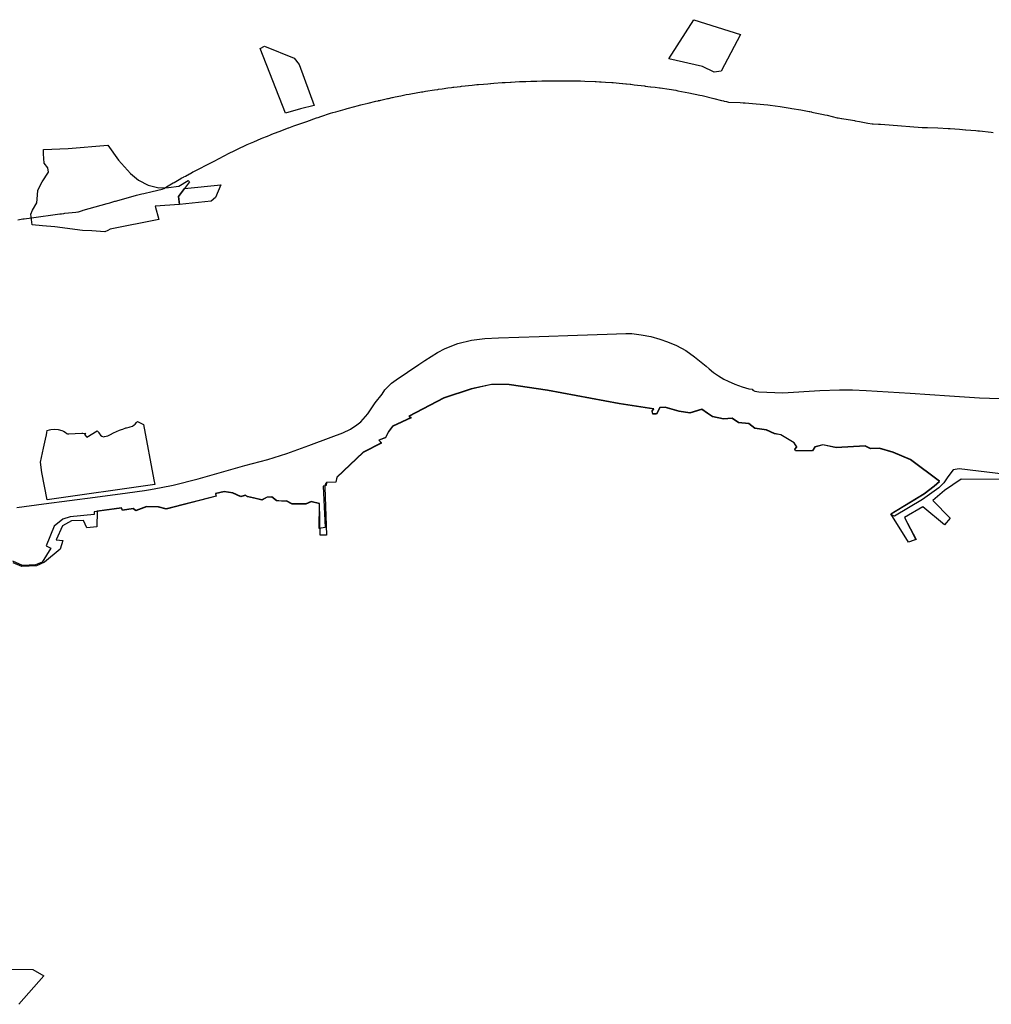
# Model space of a CAD drawing. Extents: x -9.58 to -6.86, y 38.41 to 40.51.
# Drawn here: x -9.41 to -9.4, y 38.69 to 38.71 of the extents above; entities that cross this region are included whole.
import ezdxf

# ---------------------------------------------------------------- set-up
doc = ezdxf.new("R2010")
doc.units = 0

msp = doc.modelspace()

# ---------------------------------------------------------------- linework, layer by layer
at = {"layer": 'planos_2022'}
for points in [[(-9.401971, 38.708828), (-9.402087, 38.708812), (-9.402284, 38.708903), (-9.402839, 38.709035), (-9.402426, 38.709681), (-9.401654, 38.709437), (-9.401971, 38.708828)], [(-9.401971, 38.708828), (-9.402087, 38.708812), (-9.402284, 38.708903), (-9.402839, 38.709035), (-9.402426, 38.709681), (-9.401654, 38.709437), (-9.401971, 38.708828)], [(-9.408716, 38.708262), (-9.408942, 38.708204), (-9.409192, 38.70813), (-9.409609, 38.709206), (-9.409536, 38.709244), (-9.409048, 38.709043), (-9.408961, 38.708939), (-9.408716, 38.708262)], [(-9.408716, 38.708262), (-9.408942, 38.708204), (-9.409192, 38.70813), (-9.409609, 38.709206), (-9.409536, 38.709244), (-9.409048, 38.709043), (-9.408961, 38.708939), (-9.408716, 38.708262)], [(-9.412181, 38.706166), (-9.412397, 38.706183), (-9.412551, 38.706189), (-9.413013, 38.706252), (-9.413213, 38.706265), (-9.413386, 38.706285), (-9.413408, 38.706461), (-9.413379, 38.706526), (-9.41331, 38.706649), (-9.413297, 38.706776), (-9.413291, 38.706859), (-9.413221, 38.706995), (-9.413119, 38.707155), (-9.413128, 38.707229), (-9.41319, 38.707304), (-9.413201, 38.707457), (-9.413201, 38.707531), (-9.412793, 38.707545), (-9.412135, 38.707604), (-9.411954, 38.707353), (-9.411759, 38.707132), (-9.411626, 38.707021), (-9.411465, 38.706941), (-9.411288, 38.706897), (-9.411126, 38.7069), (-9.410957, 38.706923), (-9.410805, 38.707017), (-9.410783, 38.706995), (-9.410861, 38.706883), (-9.410961, 38.706752), (-9.410948, 38.706622), (-9.411348, 38.70659), (-9.411291, 38.706372), (-9.412093, 38.706208), (-9.412133, 38.706189), (-9.412181, 38.706166)], [(-9.412181, 38.706166), (-9.412397, 38.706183), (-9.412551, 38.706189), (-9.413013, 38.706252), (-9.413213, 38.706265), (-9.413386, 38.706285), (-9.413408, 38.706461), (-9.413379, 38.706526), (-9.41331, 38.706649), (-9.413297, 38.706776), (-9.413291, 38.706859), (-9.413221, 38.706995), (-9.413119, 38.707155), (-9.413128, 38.707229), (-9.41319, 38.707304), (-9.413201, 38.707457), (-9.413201, 38.707531), (-9.412793, 38.707545), (-9.412135, 38.707604), (-9.411954, 38.707353), (-9.411759, 38.707132), (-9.411626, 38.707021), (-9.411465, 38.706941), (-9.411288, 38.706897), (-9.411126, 38.7069), (-9.410957, 38.706923), (-9.410805, 38.707017), (-9.410783, 38.706995), (-9.410861, 38.706883), (-9.410961, 38.706752), (-9.410948, 38.706622), (-9.411348, 38.70659), (-9.411291, 38.706372), (-9.412093, 38.706208), (-9.412133, 38.706189), (-9.412181, 38.706166)], [(-9.410348, 38.706735), (-9.410422, 38.706672), (-9.410948, 38.706622), (-9.410961, 38.706752), (-9.410861, 38.706883), (-9.41026, 38.706944), (-9.410348, 38.706735)], [(-9.410348, 38.706735), (-9.410422, 38.706672), (-9.410948, 38.706622), (-9.410961, 38.706752), (-9.410861, 38.706883), (-9.41026, 38.706944), (-9.410348, 38.706735)], [(-9.411356, 38.701978), (-9.413141, 38.701729), (-9.413226, 38.70218), (-9.413251, 38.702348), (-9.4132, 38.702581), (-9.413168, 38.702734), (-9.413152, 38.702806), (-9.413144, 38.702842), (-9.413137, 38.702873), (-9.413099, 38.702884), (-9.413075, 38.70289), (-9.41302, 38.702896), (-9.412957, 38.702892), (-9.412896, 38.702877), (-9.412865, 38.702864), (-9.412839, 38.702848), (-9.412811, 38.702828), (-9.412791, 38.702814), (-9.412783, 38.702822), (-9.412565, 38.702831), (-9.412549, 38.70283), (-9.412496, 38.702827), (-9.412522, 38.702807), (-9.412479, 38.702767), (-9.412309, 38.702871), (-9.412283, 38.702844), (-9.412284, 38.702834), (-9.412274, 38.70282), (-9.412254, 38.702797), (-9.412233, 38.702783), (-9.412207, 38.702772), (-9.412191, 38.702774), (-9.412136, 38.702789), (-9.412087, 38.702811), (-9.412038, 38.702835), (-9.411988, 38.702857), (-9.411938, 38.70288), (-9.411909, 38.702893), (-9.411887, 38.7029), (-9.411835, 38.702918), (-9.411826, 38.702921), (-9.411779, 38.702931), (-9.411763, 38.702934), (-9.411727, 38.702949), (-9.411695, 38.702967), (-9.411678, 38.702982), (-9.411658, 38.703006), (-9.411644, 38.703027), (-9.411542, 38.702972), (-9.411371, 38.702058), (-9.411356, 38.701978)], [(-9.411356, 38.701978), (-9.413141, 38.701729), (-9.413226, 38.70218), (-9.413251, 38.702348), (-9.4132, 38.702581), (-9.413168, 38.702734), (-9.413152, 38.702806), (-9.413144, 38.702842), (-9.413137, 38.702873), (-9.413099, 38.702884), (-9.413075, 38.70289), (-9.41302, 38.702896), (-9.412957, 38.702892), (-9.412896, 38.702877), (-9.412865, 38.702864), (-9.412839, 38.702848), (-9.412811, 38.702828), (-9.412791, 38.702814), (-9.412783, 38.702822), (-9.412565, 38.702831), (-9.412549, 38.70283), (-9.412496, 38.702827), (-9.412522, 38.702807), (-9.412479, 38.702767), (-9.412309, 38.702871), (-9.412283, 38.702844), (-9.412284, 38.702834), (-9.412274, 38.70282), (-9.412254, 38.702797), (-9.412233, 38.702783), (-9.412207, 38.702772), (-9.412191, 38.702774), (-9.412136, 38.702789), (-9.412087, 38.702811), (-9.412038, 38.702835), (-9.411988, 38.702857), (-9.411938, 38.70288), (-9.411909, 38.702893), (-9.411887, 38.7029), (-9.411835, 38.702918), (-9.411826, 38.702921), (-9.411779, 38.702931), (-9.411763, 38.702934), (-9.411727, 38.702949), (-9.411695, 38.702967), (-9.411678, 38.702982), (-9.411658, 38.703006), (-9.411644, 38.703027), (-9.411542, 38.702972), (-9.411371, 38.702058), (-9.411356, 38.701978)]]:
    msp.add_lwpolyline(points, close=True, dxfattribs=at)
for points in [[(-9.413625, 38.706367), (-9.413542, 38.70638), (-9.413519, 38.706384), (-9.4134, 38.7064), (-9.412928, 38.706463), (-9.412903, 38.706467), (-9.412861, 38.706472), (-9.412848, 38.706474), (-9.412662, 38.706494), (-9.412631, 38.706497), (-9.412621, 38.706499), (-9.412572, 38.706514), (-9.412555, 38.706519), (-9.412541, 38.706523), (-9.412144, 38.706637), (-9.412122, 38.706643), (-9.412102, 38.706648), (-9.412015, 38.706673), (-9.412004, 38.706676), (-9.41175, 38.706746), (-9.411656, 38.706772), (-9.411571, 38.706794), (-9.411535, 38.706803), (-9.411401, 38.706835), (-9.411231, 38.706871), (-9.411203, 38.706887), (-9.411134, 38.706928), (-9.411105, 38.706946), (-9.411052, 38.706977), (-9.411036, 38.706986), (-9.410952, 38.707033), (-9.410906, 38.707059), (-9.410879, 38.707074), (-9.410873, 38.707077), (-9.410848, 38.70709), (-9.410781, 38.707127), (-9.410765, 38.707135), (-9.410723, 38.707158), (-9.410711, 38.707164), (-9.410654, 38.707193), (-9.410458, 38.707294), (-9.410373, 38.707338), (-9.410122, 38.707467), (-9.410041, 38.707508), (-9.410017, 38.70752), (-9.409995, 38.70753), (-9.409823, 38.707611), (-9.409742, 38.707647), (-9.409713, 38.70766), (-9.409592, 38.707711), (-9.409564, 38.707723), (-9.409503, 38.707747), (-9.409486, 38.707754), (-9.40944, 38.707773), (-9.409414, 38.707783), (-9.409248, 38.707848), (-9.409159, 38.707882), (-9.409141, 38.707889), (-9.409134, 38.707891), (-9.409051, 38.707921), (-9.408901, 38.707975), (-9.40887, 38.707986), (-9.408839, 38.707997), (-9.408679, 38.708053), (-9.408648, 38.708063), (-9.408603, 38.708079), (-9.408442, 38.70813), (-9.408407, 38.708141), (-9.408354, 38.708157), (-9.408201, 38.708201), (-9.40817, 38.708209), (-9.408041, 38.708244), (-9.408004, 38.708254), (-9.407942, 38.70827), (-9.407922, 38.708275), (-9.407822, 38.7083), (-9.407694, 38.70833), (-9.407657, 38.708339), (-9.407649, 38.708341), (-9.407629, 38.708345), (-9.407612, 38.708349), (-9.4075, 38.708374), (-9.407484, 38.708378), (-9.407425, 38.708391), (-9.407416, 38.708393), (-9.407373, 38.708402), (-9.407278, 38.708422), (-9.407189, 38.70844), (-9.407139, 38.708449), (-9.407111, 38.708455), (-9.406937, 38.708485), (-9.406926, 38.708487), (-9.406917, 38.708488), (-9.406871, 38.708495), (-9.406719, 38.708519), (-9.406664, 38.708527), (-9.406653, 38.708529), (-9.406597, 38.708537), (-9.406501, 38.70855), (-9.406442, 38.708558), (-9.406417, 38.708561), (-9.4064, 38.708563), (-9.406293, 38.708576), (-9.406272, 38.708578), (-9.406098, 38.708597), (-9.40602, 38.708605), (-9.406012, 38.708606), (-9.405995, 38.708608), (-9.405908, 38.708615), (-9.40584, 38.708621), (-9.405795, 38.708625), (-9.405786, 38.708626), (-9.40574, 38.708629), (-9.4056, 38.708639), (-9.405566, 38.708641), (-9.405559, 38.708642), (-9.40555, 38.708642), (-9.405461, 38.708648), (-9.405449, 38.708648), (-9.405387, 38.708652), (-9.405314, 38.708655), (-9.405266, 38.708657), (-9.405257, 38.708657), (-9.405226, 38.708658), (-9.40521, 38.708659), (-9.405127, 38.708662), (-9.405104, 38.708662), (-9.405083, 38.708663), (-9.405027, 38.708664), (-9.404942, 38.708666), (-9.404877, 38.708667), (-9.404857, 38.708667), (-9.40475, 38.708668), (-9.404744, 38.708668), (-9.40459, 38.708669), (-9.404535, 38.708669), (-9.404523, 38.708669), (-9.404516, 38.708669), (-9.404487, 38.708669), (-9.404332, 38.708668), (-9.4043, 38.708667), (-9.404233, 38.708665), (-9.404061, 38.708659), (-9.404045, 38.708658), (-9.403987, 38.708654), (-9.403962, 38.708653), (-9.403886, 38.708648), (-9.403781, 38.708641), (-9.40376, 38.708639), (-9.40366, 38.708631), (-9.403608, 38.708626), (-9.403599, 38.708625), (-9.403551, 38.70862), (-9.40354, 38.708619), (-9.403482, 38.708612), (-9.40347, 38.708611), (-9.403413, 38.708604), (-9.403245, 38.708584), (-9.403237, 38.708583), (-9.403229, 38.708582), (-9.403145, 38.708571), (-9.403138, 38.708571), (-9.403066, 38.708562), (-9.402995, 38.708553), (-9.402981, 38.708551), (-9.402832, 38.708529), (-9.402726, 38.708512), (-9.402689, 38.708505), (-9.402506, 38.708471), (-9.402324, 38.708433), (-9.402288, 38.708425), (-9.402092, 38.708378), (-9.401968, 38.708344), (-9.401932, 38.708335), (-9.401922, 38.708333), (-9.401886, 38.708325), (-9.401849, 38.708316), (-9.401657, 38.708308), (-9.40161, 38.708305), (-9.401572, 38.708302), (-9.40139, 38.708288), (-9.401199, 38.708268), (-9.401162, 38.708263), (-9.400994, 38.708242), (-9.400828, 38.708216), (-9.400799, 38.708211), (-9.400651, 38.708185), (-9.400513, 38.708159), (-9.400506, 38.708158), (-9.400478, 38.708152), (-9.400471, 38.708151), (-9.400277, 38.708111), (-9.400253, 38.708105), (-9.400216, 38.708097), (-9.400051, 38.708057), (-9.400036, 38.708054), (-9.399981, 38.708044), (-9.399974, 38.708043), (-9.399938, 38.708037), (-9.399831, 38.70802), (-9.399763, 38.708009), (-9.39975, 38.708006), (-9.399681, 38.707994), (-9.39954, 38.707969), (-9.399472, 38.707956), (-9.399456, 38.707954), (-9.399366, 38.70795), (-9.399334, 38.707948), (-9.399188, 38.707938), (-9.398644, 38.707894), (-9.39859, 38.707893), (-9.398552, 38.707893), (-9.398381, 38.707888), (-9.398209, 38.70788), (-9.398178, 38.707878), (-9.398023, 38.707867), (-9.397925, 38.707858), (-9.397918, 38.707858), (-9.397755, 38.707844), (-9.397721, 38.707841), (-9.397692, 38.707839), (-9.397501, 38.707819), (-9.397464, 38.707814)], [(-9.413625, 38.706367), (-9.413542, 38.70638), (-9.413519, 38.706384), (-9.4134, 38.7064), (-9.412928, 38.706463), (-9.412903, 38.706467), (-9.412861, 38.706472), (-9.412848, 38.706474), (-9.412662, 38.706494), (-9.412631, 38.706497), (-9.412621, 38.706499), (-9.412572, 38.706514), (-9.412555, 38.706519), (-9.412541, 38.706523), (-9.412144, 38.706637), (-9.412122, 38.706643), (-9.412102, 38.706648), (-9.412015, 38.706673), (-9.412004, 38.706676), (-9.41175, 38.706746), (-9.411656, 38.706772), (-9.411571, 38.706794), (-9.411535, 38.706803), (-9.411401, 38.706835), (-9.411231, 38.706871), (-9.411203, 38.706887), (-9.411134, 38.706928), (-9.411105, 38.706946), (-9.411052, 38.706977), (-9.411036, 38.706986), (-9.410952, 38.707033), (-9.410906, 38.707059), (-9.410879, 38.707074), (-9.410873, 38.707077), (-9.410848, 38.70709), (-9.410781, 38.707127), (-9.410765, 38.707135), (-9.410723, 38.707158), (-9.410711, 38.707164), (-9.410654, 38.707193), (-9.410458, 38.707294), (-9.410373, 38.707338), (-9.410122, 38.707467), (-9.410041, 38.707508), (-9.410017, 38.70752), (-9.409995, 38.70753), (-9.409823, 38.707611), (-9.409742, 38.707647), (-9.409713, 38.70766), (-9.409592, 38.707711), (-9.409564, 38.707723), (-9.409503, 38.707747), (-9.409486, 38.707754), (-9.40944, 38.707773), (-9.409414, 38.707783), (-9.409248, 38.707848), (-9.409159, 38.707882), (-9.409141, 38.707889), (-9.409134, 38.707891), (-9.409051, 38.707921), (-9.408901, 38.707975), (-9.40887, 38.707986), (-9.408839, 38.707997), (-9.408679, 38.708053), (-9.408648, 38.708063), (-9.408603, 38.708079), (-9.408442, 38.70813), (-9.408407, 38.708141), (-9.408354, 38.708157), (-9.408201, 38.708201), (-9.40817, 38.708209), (-9.408041, 38.708244), (-9.408004, 38.708254), (-9.407942, 38.70827), (-9.407922, 38.708275), (-9.407822, 38.7083), (-9.407694, 38.70833), (-9.407657, 38.708339), (-9.407649, 38.708341), (-9.407629, 38.708345), (-9.407612, 38.708349), (-9.4075, 38.708374), (-9.407484, 38.708378), (-9.407425, 38.708391), (-9.407416, 38.708393), (-9.407373, 38.708402), (-9.407278, 38.708422), (-9.407189, 38.70844), (-9.407139, 38.708449), (-9.407111, 38.708455), (-9.406937, 38.708485), (-9.406926, 38.708487), (-9.406917, 38.708488), (-9.406871, 38.708495), (-9.406719, 38.708519), (-9.406664, 38.708527), (-9.406653, 38.708529), (-9.406597, 38.708537), (-9.406501, 38.70855), (-9.406442, 38.708558), (-9.406417, 38.708561), (-9.4064, 38.708563), (-9.406293, 38.708576), (-9.406272, 38.708578), (-9.406098, 38.708597), (-9.40602, 38.708605), (-9.406012, 38.708606), (-9.405995, 38.708608), (-9.405908, 38.708615), (-9.40584, 38.708621), (-9.405795, 38.708625), (-9.405786, 38.708626), (-9.40574, 38.708629), (-9.4056, 38.708639), (-9.405566, 38.708641), (-9.405559, 38.708642), (-9.40555, 38.708642), (-9.405461, 38.708648), (-9.405449, 38.708648), (-9.405387, 38.708652), (-9.405314, 38.708655), (-9.405266, 38.708657), (-9.405257, 38.708657), (-9.405226, 38.708658), (-9.40521, 38.708659), (-9.405127, 38.708662), (-9.405104, 38.708662), (-9.405083, 38.708663), (-9.405027, 38.708664), (-9.404942, 38.708666), (-9.404877, 38.708667), (-9.404857, 38.708667), (-9.40475, 38.708668), (-9.404744, 38.708668), (-9.40459, 38.708669), (-9.404535, 38.708669), (-9.404523, 38.708669), (-9.404516, 38.708669), (-9.404487, 38.708669), (-9.404332, 38.708668), (-9.4043, 38.708667), (-9.404233, 38.708665), (-9.404061, 38.708659), (-9.404045, 38.708658), (-9.403987, 38.708654), (-9.403962, 38.708653), (-9.403886, 38.708648), (-9.403781, 38.708641), (-9.40376, 38.708639), (-9.40366, 38.708631), (-9.403608, 38.708626), (-9.403599, 38.708625), (-9.403551, 38.70862), (-9.40354, 38.708619), (-9.403482, 38.708612), (-9.40347, 38.708611), (-9.403413, 38.708604), (-9.403245, 38.708584), (-9.403237, 38.708583), (-9.403229, 38.708582), (-9.403145, 38.708571), (-9.403138, 38.708571), (-9.403066, 38.708562), (-9.402995, 38.708553), (-9.402981, 38.708551), (-9.402832, 38.708529), (-9.402726, 38.708512), (-9.402689, 38.708505), (-9.402506, 38.708471), (-9.402324, 38.708433), (-9.402288, 38.708425), (-9.402092, 38.708378), (-9.401968, 38.708344), (-9.401932, 38.708335), (-9.401922, 38.708333), (-9.401886, 38.708325), (-9.401849, 38.708316), (-9.401657, 38.708308), (-9.40161, 38.708305), (-9.401572, 38.708302), (-9.40139, 38.708288), (-9.401199, 38.708268), (-9.401162, 38.708263), (-9.400994, 38.708242), (-9.400828, 38.708216), (-9.400799, 38.708211), (-9.400651, 38.708185), (-9.400513, 38.708159), (-9.400506, 38.708158), (-9.400478, 38.708152), (-9.400471, 38.708151), (-9.400277, 38.708111), (-9.400253, 38.708105), (-9.400216, 38.708097), (-9.400051, 38.708057), (-9.400036, 38.708054), (-9.399981, 38.708044), (-9.399974, 38.708043), (-9.399938, 38.708037), (-9.399831, 38.70802), (-9.399763, 38.708009), (-9.39975, 38.708006), (-9.399681, 38.707994), (-9.39954, 38.707969), (-9.399472, 38.707956), (-9.399456, 38.707954), (-9.399366, 38.70795), (-9.399334, 38.707948), (-9.399188, 38.707938), (-9.398644, 38.707894), (-9.39859, 38.707893), (-9.398552, 38.707893), (-9.398381, 38.707888), (-9.398209, 38.70788), (-9.398178, 38.707878), (-9.398023, 38.707867), (-9.397925, 38.707858), (-9.397918, 38.707858), (-9.397755, 38.707844), (-9.397721, 38.707841), (-9.397692, 38.707839), (-9.397501, 38.707819), (-9.397464, 38.707814)], [(-9.413643, 38.701597), (-9.413195, 38.701658), (-9.412344, 38.701772), (-9.411808, 38.701843), (-9.411525, 38.70188), (-9.411426, 38.701896), (-9.41125, 38.701929), (-9.411049, 38.701971), (-9.410635, 38.702074), (-9.409866, 38.702293), (-9.409485, 38.702395), (-9.40917, 38.702494), (-9.408801, 38.702628), (-9.408432, 38.702765), (-9.408238, 38.702838), (-9.408114, 38.702897), (-9.408009, 38.70297), (-9.40794, 38.70302), (-9.407824, 38.703153), (-9.407702, 38.703331), (-9.407591, 38.703477), (-9.407544, 38.703548), (-9.407497, 38.703598), (-9.407432, 38.703657), (-9.407356, 38.703714), (-9.407167, 38.703839), (-9.406981, 38.703971), (-9.40688, 38.704036), (-9.406672, 38.704168), (-9.406545, 38.704234), (-9.406336, 38.704314), (-9.406109, 38.704372), (-9.405885, 38.704399), (-9.405661, 38.70441), (-9.404988, 38.70443), (-9.404355, 38.704455), (-9.403859, 38.704473), (-9.40355, 38.704483), (-9.403451, 38.704481), (-9.403296, 38.704461), (-9.403137, 38.704432), (-9.402986, 38.70439), (-9.402863, 38.704345), (-9.402715, 38.704285), (-9.402559, 38.704201), (-9.402413, 38.704097), (-9.402223, 38.703942), (-9.402172, 38.703895), (-9.402102, 38.703838), (-9.402019, 38.703781), (-9.401929, 38.703726), (-9.401859, 38.703691), (-9.401744, 38.703643), (-9.401625, 38.703599), (-9.401512, 38.703568), (-9.401461, 38.70356), (-9.401445, 38.703543), (-9.401417, 38.703528), (-9.40135, 38.703514), (-9.400949, 38.703497), (-9.400338, 38.703538), (-9.400011, 38.70355), (-9.399799, 38.703548), (-9.399569, 38.70354), (-9.398839, 38.703492), (-9.398192, 38.703452), (-9.397693, 38.703417), (-9.396877, 38.703387)], [(-9.413643, 38.701597), (-9.413195, 38.701658), (-9.412344, 38.701772), (-9.411808, 38.701843), (-9.411525, 38.70188), (-9.411426, 38.701896), (-9.41125, 38.701929), (-9.411049, 38.701971), (-9.410635, 38.702074), (-9.409866, 38.702293), (-9.409485, 38.702395), (-9.40917, 38.702494), (-9.408801, 38.702628), (-9.408432, 38.702765), (-9.408238, 38.702838), (-9.408114, 38.702897), (-9.408009, 38.70297), (-9.40794, 38.70302), (-9.407824, 38.703153), (-9.407702, 38.703331), (-9.407591, 38.703477), (-9.407544, 38.703548), (-9.407497, 38.703598), (-9.407432, 38.703657), (-9.407356, 38.703714), (-9.407167, 38.703839), (-9.406981, 38.703971), (-9.40688, 38.704036), (-9.406672, 38.704168), (-9.406545, 38.704234), (-9.406336, 38.704314), (-9.406109, 38.704372), (-9.405885, 38.704399), (-9.405661, 38.70441), (-9.404988, 38.70443), (-9.404355, 38.704455), (-9.403859, 38.704473), (-9.40355, 38.704483), (-9.403451, 38.704481), (-9.403296, 38.704461), (-9.403137, 38.704432), (-9.402986, 38.70439), (-9.402863, 38.704345), (-9.402715, 38.704285), (-9.402559, 38.704201), (-9.402413, 38.704097), (-9.402223, 38.703942), (-9.402172, 38.703895), (-9.402102, 38.703838), (-9.402019, 38.703781), (-9.401929, 38.703726), (-9.401859, 38.703691), (-9.401744, 38.703643), (-9.401625, 38.703599), (-9.401512, 38.703568), (-9.401461, 38.70356), (-9.401445, 38.703543), (-9.401417, 38.703528), (-9.40135, 38.703514), (-9.400949, 38.703497), (-9.400338, 38.703538), (-9.400011, 38.70355), (-9.399799, 38.703548), (-9.399569, 38.70354), (-9.398839, 38.703492), (-9.398192, 38.703452), (-9.397693, 38.703417), (-9.396877, 38.703387)], [(-9.395554, 38.701942), (-9.398028, 38.70224), (-9.398127, 38.702226), (-9.398216, 38.70211), (-9.398281, 38.702006), (-9.398367, 38.701928), (-9.398636, 38.701732), (-9.399098, 38.701457), (-9.399143, 38.701473), (-9.399137, 38.701505), (-9.398608, 38.701824), (-9.398441, 38.701954), (-9.398355, 38.702031), (-9.398837, 38.702387), (-9.39912, 38.70251), (-9.399349, 38.702579), (-9.399501, 38.70257), (-9.399586, 38.702615), (-9.400068, 38.702587), (-9.400288, 38.702635), (-9.400419, 38.702597), (-9.400459, 38.702541), (-9.400742, 38.702536), (-9.400751, 38.702561), (-9.400717, 38.702601), (-9.400762, 38.702669), (-9.400983, 38.702802), (-9.401086, 38.702821), (-9.401219, 38.702879), (-9.401415, 38.702911), (-9.401513, 38.702986), (-9.401685, 38.703), (-9.401792, 38.703072), (-9.401935, 38.703064), (-9.402117, 38.703103), (-9.402199, 38.703155), (-9.402291, 38.703222), (-9.402493, 38.703164), (-9.402669, 38.703192), (-9.4029, 38.703254), (-9.402988, 38.703253), (-9.403041, 38.703145), (-9.403107, 38.703145), (-9.403113, 38.703196), (-9.403086, 38.703231), (-9.403663, 38.703319), (-9.404852, 38.703538), (-9.405484, 38.703634), (-9.405775, 38.703636), (-9.406114, 38.703559), (-9.406566, 38.703412), (-9.407148, 38.703109), (-9.407109, 38.703084), (-9.407419, 38.702943), (-9.407483, 38.702852), (-9.407531, 38.702753), (-9.407645, 38.702713), (-9.4076, 38.702666), (-9.407905, 38.702512), (-9.408342, 38.702099), (-9.408357, 38.702017), (-9.40851, 38.702011), (-9.408515, 38.701964), (-9.408564, 38.701955), (-9.408535, 38.701268), (-9.408634, 38.701249), (-9.408625, 38.701662), (-9.408762, 38.701695), (-9.408855, 38.701655), (-9.409079, 38.701657), (-9.409174, 38.701703), (-9.409256, 38.701702), (-9.409338, 38.70171), (-9.409416, 38.701769), (-9.409493, 38.701769), (-9.40958, 38.70172), (-9.409695, 38.701749), (-9.409822, 38.701778), (-9.409855, 38.701799), (-9.409932, 38.701777), (-9.410064, 38.701835), (-9.410207, 38.70186), (-9.410349, 38.701828), (-9.410338, 38.701785), (-9.411167, 38.70157), (-9.411294, 38.701603), (-9.411492, 38.701609), (-9.411672, 38.701543), (-9.411716, 38.701577), (-9.411891, 38.701549), (-9.411908, 38.701587), (-9.412362, 38.701527), (-9.412361, 38.701484), (-9.412755, 38.701445), (-9.412881, 38.701405), (-9.413022, 38.701292), (-9.413153, 38.700964), (-9.413075, 38.700926), (-9.413219, 38.700696), (-9.413334, 38.700652), (-9.413547, 38.700637), (-9.413708, 38.700713)], [(-9.395554, 38.701942), (-9.398028, 38.70224), (-9.398127, 38.702226), (-9.398216, 38.70211), (-9.398281, 38.702006), (-9.398367, 38.701928), (-9.398636, 38.701732), (-9.399098, 38.701457), (-9.399143, 38.701473), (-9.399137, 38.701505), (-9.398608, 38.701824), (-9.398441, 38.701954), (-9.398355, 38.702031), (-9.398837, 38.702387), (-9.39912, 38.70251), (-9.399349, 38.702579), (-9.399501, 38.70257), (-9.399586, 38.702615), (-9.400068, 38.702587), (-9.400288, 38.702635), (-9.400419, 38.702597), (-9.400459, 38.702541), (-9.400742, 38.702536), (-9.400751, 38.702561), (-9.400717, 38.702601), (-9.400762, 38.702669), (-9.400983, 38.702802), (-9.401086, 38.702821), (-9.401219, 38.702879), (-9.401415, 38.702911), (-9.401513, 38.702986), (-9.401685, 38.703), (-9.401792, 38.703072), (-9.401935, 38.703064), (-9.402117, 38.703103), (-9.402199, 38.703155), (-9.402291, 38.703222), (-9.402493, 38.703164), (-9.402669, 38.703192), (-9.4029, 38.703254), (-9.402988, 38.703253), (-9.403041, 38.703145), (-9.403107, 38.703145), (-9.403113, 38.703196), (-9.403086, 38.703231), (-9.403663, 38.703319), (-9.404852, 38.703538), (-9.405484, 38.703634), (-9.405775, 38.703636), (-9.406114, 38.703559), (-9.406566, 38.703412), (-9.407148, 38.703109), (-9.407109, 38.703084), (-9.407419, 38.702943), (-9.407483, 38.702852), (-9.407531, 38.702753), (-9.407645, 38.702713), (-9.4076, 38.702666), (-9.407905, 38.702512), (-9.408342, 38.702099), (-9.408357, 38.702017), (-9.40851, 38.702011), (-9.408515, 38.701964), (-9.408564, 38.701955), (-9.408535, 38.701268), (-9.408634, 38.701249), (-9.408625, 38.701662), (-9.408762, 38.701695), (-9.408855, 38.701655), (-9.409079, 38.701657), (-9.409174, 38.701703), (-9.409256, 38.701702), (-9.409338, 38.70171), (-9.409416, 38.701769), (-9.409493, 38.701769), (-9.40958, 38.70172), (-9.409695, 38.701749), (-9.409822, 38.701778), (-9.409855, 38.701799), (-9.409932, 38.701777), (-9.410064, 38.701835), (-9.410207, 38.70186), (-9.410349, 38.701828), (-9.410338, 38.701785), (-9.411167, 38.70157), (-9.411294, 38.701603), (-9.411492, 38.701609), (-9.411672, 38.701543), (-9.411716, 38.701577), (-9.411891, 38.701549), (-9.411908, 38.701587), (-9.412362, 38.701527), (-9.412361, 38.701484), (-9.412755, 38.701445), (-9.412881, 38.701405), (-9.413022, 38.701292), (-9.413153, 38.700964), (-9.413075, 38.700926), (-9.413219, 38.700696), (-9.413334, 38.700652), (-9.413547, 38.700637), (-9.413708, 38.700713)], [(-9.396972, 38.702061), (-9.397997, 38.702071), (-9.398274, 38.70188), (-9.398463, 38.701714), (-9.398177, 38.701423), (-9.398272, 38.701315), (-9.398633, 38.701609), (-9.398934, 38.701433), (-9.398745, 38.701071), (-9.398869, 38.701025), (-9.399163, 38.701497), (-9.398608, 38.701829), (-9.398441, 38.701959), (-9.398355, 38.702036), (-9.398837, 38.702392), (-9.39912, 38.702515), (-9.399349, 38.702583), (-9.399501, 38.702575), (-9.399586, 38.70262), (-9.400068, 38.702592), (-9.400288, 38.70264), (-9.400419, 38.702602), (-9.400459, 38.702546), (-9.400742, 38.702541), (-9.400751, 38.702566), (-9.400717, 38.702605), (-9.400762, 38.702673), (-9.400983, 38.702806), (-9.401086, 38.702826), (-9.401219, 38.702884), (-9.401415, 38.702916), (-9.401513, 38.70299), (-9.401685, 38.703005), (-9.401792, 38.703077), (-9.401935, 38.703068), (-9.402117, 38.703108), (-9.402199, 38.703159), (-9.402291, 38.703227), (-9.402493, 38.703169), (-9.402669, 38.703197), (-9.4029, 38.703259), (-9.402988, 38.703258), (-9.403041, 38.70315), (-9.403107, 38.703149), (-9.403113, 38.703201), (-9.403086, 38.703235), (-9.403664, 38.703324), (-9.404852, 38.703543), (-9.405484, 38.703639), (-9.405775, 38.70364), (-9.406114, 38.703563), (-9.406566, 38.703417), (-9.407148, 38.703114), (-9.407109, 38.703089), (-9.407419, 38.702948), (-9.407483, 38.702857), (-9.407531, 38.702757), (-9.407645, 38.702717), (-9.407601, 38.702671), (-9.407905, 38.702517), (-9.408342, 38.702104), (-9.408357, 38.702022), (-9.40851, 38.702016), (-9.408535, 38.701982), (-9.408539, 38.701934), (-9.408513, 38.701139), (-9.408613, 38.701141), (-9.408625, 38.701667), (-9.408762, 38.7017), (-9.408855, 38.70166), (-9.408973, 38.701661), (-9.40908, 38.701662), (-9.409174, 38.701708), (-9.409256, 38.701707), (-9.409338, 38.701715), (-9.409416, 38.701774), (-9.409493, 38.701773), (-9.40958, 38.701725), (-9.409696, 38.701754), (-9.409822, 38.701783), (-9.409856, 38.701804), (-9.409932, 38.701781), (-9.410065, 38.70184), (-9.410208, 38.701864), (-9.41035, 38.701833), (-9.410338, 38.70179), (-9.411167, 38.701575), (-9.411294, 38.701608), (-9.411492, 38.701614), (-9.411672, 38.701548), (-9.411716, 38.701581), (-9.411891, 38.701554), (-9.411908, 38.701592), (-9.412312, 38.701538), (-9.412317, 38.701279), (-9.41248, 38.701263), (-9.412537, 38.701383), (-9.412736, 38.701377), (-9.412885, 38.701294), (-9.41299, 38.701066), (-9.412881, 38.701053), (-9.412921, 38.700911), (-9.413185, 38.700693), (-9.413317, 38.700632), (-9.413558, 38.700622), (-9.413701, 38.700685)], [(-9.396972, 38.702061), (-9.397997, 38.702071), (-9.398274, 38.70188), (-9.398463, 38.701714), (-9.398177, 38.701423), (-9.398272, 38.701315), (-9.398633, 38.701609), (-9.398934, 38.701433), (-9.398745, 38.701071), (-9.398869, 38.701025), (-9.399163, 38.701497), (-9.398608, 38.701829), (-9.398441, 38.701959), (-9.398355, 38.702036), (-9.398837, 38.702392), (-9.39912, 38.702515), (-9.399349, 38.702583), (-9.399501, 38.702575), (-9.399586, 38.70262), (-9.400068, 38.702592), (-9.400288, 38.70264), (-9.400419, 38.702602), (-9.400459, 38.702546), (-9.400742, 38.702541), (-9.400751, 38.702566), (-9.400717, 38.702605), (-9.400762, 38.702673), (-9.400983, 38.702806), (-9.401086, 38.702826), (-9.401219, 38.702884), (-9.401415, 38.702916), (-9.401513, 38.70299), (-9.401685, 38.703005), (-9.401792, 38.703077), (-9.401935, 38.703068), (-9.402117, 38.703108), (-9.402199, 38.703159), (-9.402291, 38.703227), (-9.402493, 38.703169), (-9.402669, 38.703197), (-9.4029, 38.703259), (-9.402988, 38.703258), (-9.403041, 38.70315), (-9.403107, 38.703149), (-9.403113, 38.703201), (-9.403086, 38.703235), (-9.403664, 38.703324), (-9.404852, 38.703543), (-9.405484, 38.703639), (-9.405775, 38.70364), (-9.406114, 38.703563), (-9.406566, 38.703417), (-9.407148, 38.703114), (-9.407109, 38.703089), (-9.407419, 38.702948), (-9.407483, 38.702857), (-9.407531, 38.702757), (-9.407645, 38.702717), (-9.407601, 38.702671), (-9.407905, 38.702517), (-9.408342, 38.702104), (-9.408357, 38.702022), (-9.40851, 38.702016), (-9.408535, 38.701982), (-9.408539, 38.701934), (-9.408513, 38.701139), (-9.408613, 38.701141), (-9.408625, 38.701667), (-9.408762, 38.7017), (-9.408855, 38.70166), (-9.408973, 38.701661), (-9.40908, 38.701662), (-9.409174, 38.701708), (-9.409256, 38.701707), (-9.409338, 38.701715), (-9.409416, 38.701774), (-9.409493, 38.701773), (-9.40958, 38.701725), (-9.409696, 38.701754), (-9.409822, 38.701783), (-9.409856, 38.701804), (-9.409932, 38.701781), (-9.410065, 38.70184), (-9.410208, 38.701864), (-9.41035, 38.701833), (-9.410338, 38.70179), (-9.411167, 38.701575), (-9.411294, 38.701608), (-9.411492, 38.701614), (-9.411672, 38.701548), (-9.411716, 38.701581), (-9.411891, 38.701554), (-9.411908, 38.701592), (-9.412312, 38.701538), (-9.412317, 38.701279), (-9.41248, 38.701263), (-9.412537, 38.701383), (-9.412736, 38.701377), (-9.412885, 38.701294), (-9.41299, 38.701066), (-9.412881, 38.701053), (-9.412921, 38.700911), (-9.413185, 38.700693), (-9.413317, 38.700632), (-9.413558, 38.700622), (-9.413701, 38.700685)], [(-9.396972, 38.702061), (-9.397997, 38.702071), (-9.398274, 38.70188), (-9.398463, 38.701714), (-9.398177, 38.701423), (-9.398272, 38.701315), (-9.398633, 38.701609), (-9.398934, 38.701433), (-9.398745, 38.701071), (-9.398869, 38.701025), (-9.399163, 38.701497), (-9.398608, 38.701829), (-9.398441, 38.701959), (-9.398355, 38.702036), (-9.398837, 38.702392), (-9.39912, 38.702515), (-9.399349, 38.702583), (-9.399501, 38.702575), (-9.399586, 38.70262), (-9.400068, 38.702592), (-9.400288, 38.70264), (-9.400419, 38.702602), (-9.400459, 38.702546), (-9.400742, 38.702541), (-9.400751, 38.702566), (-9.400717, 38.702605), (-9.400762, 38.702673), (-9.400983, 38.702806), (-9.401086, 38.702826), (-9.401219, 38.702884), (-9.401415, 38.702916), (-9.401513, 38.70299), (-9.401685, 38.703005), (-9.401792, 38.703077), (-9.401935, 38.703068), (-9.402117, 38.703108), (-9.402199, 38.703159), (-9.402291, 38.703227), (-9.402493, 38.703169), (-9.402669, 38.703197), (-9.4029, 38.703259), (-9.402988, 38.703258), (-9.403041, 38.70315), (-9.403107, 38.703149), (-9.403113, 38.703201), (-9.403086, 38.703235), (-9.403664, 38.703324), (-9.404852, 38.703543), (-9.405484, 38.703639), (-9.405775, 38.70364), (-9.406114, 38.703563), (-9.406566, 38.703417), (-9.407148, 38.703114), (-9.407109, 38.703089), (-9.407419, 38.702948), (-9.407483, 38.702857), (-9.407531, 38.702757), (-9.407645, 38.702717), (-9.407601, 38.702671), (-9.407905, 38.702517), (-9.408342, 38.702104), (-9.408357, 38.702022), (-9.40851, 38.702016), (-9.408535, 38.701982), (-9.408539, 38.701934), (-9.408513, 38.701139), (-9.408613, 38.701141), (-9.408625, 38.701667), (-9.408762, 38.7017), (-9.408855, 38.70166), (-9.408973, 38.701661), (-9.40908, 38.701662), (-9.409174, 38.701708), (-9.409256, 38.701707), (-9.409338, 38.701715), (-9.409416, 38.701774), (-9.409493, 38.701773), (-9.40958, 38.701725), (-9.409696, 38.701754), (-9.409822, 38.701783), (-9.409856, 38.701804), (-9.409932, 38.701781), (-9.410065, 38.70184), (-9.410208, 38.701864), (-9.41035, 38.701833), (-9.410338, 38.70179), (-9.411167, 38.701575), (-9.411294, 38.701608), (-9.411492, 38.701614), (-9.411672, 38.701548), (-9.411716, 38.701581), (-9.411891, 38.701554), (-9.411908, 38.701592), (-9.412312, 38.701538), (-9.412317, 38.701279), (-9.41248, 38.701263), (-9.412537, 38.701383), (-9.412736, 38.701377), (-9.412885, 38.701294), (-9.41299, 38.701066), (-9.412881, 38.701053), (-9.412921, 38.700911), (-9.413185, 38.700693), (-9.413317, 38.700632), (-9.413558, 38.700622), (-9.413701, 38.700685)], [(-9.396972, 38.702061), (-9.397997, 38.702071), (-9.398274, 38.70188), (-9.398463, 38.701714), (-9.398177, 38.701423), (-9.398272, 38.701315), (-9.398633, 38.701609), (-9.398934, 38.701433), (-9.398745, 38.701071), (-9.398869, 38.701025), (-9.399163, 38.701497), (-9.398608, 38.701829), (-9.398441, 38.701959), (-9.398355, 38.702036), (-9.398837, 38.702392), (-9.39912, 38.702515), (-9.399349, 38.702583), (-9.399501, 38.702575), (-9.399586, 38.70262), (-9.400068, 38.702592), (-9.400288, 38.70264), (-9.400419, 38.702602), (-9.400459, 38.702546), (-9.400742, 38.702541), (-9.400751, 38.702566), (-9.400717, 38.702605), (-9.400762, 38.702673), (-9.400983, 38.702806), (-9.401086, 38.702826), (-9.401219, 38.702884), (-9.401415, 38.702916), (-9.401513, 38.70299), (-9.401685, 38.703005), (-9.401792, 38.703077), (-9.401935, 38.703068), (-9.402117, 38.703108), (-9.402199, 38.703159), (-9.402291, 38.703227), (-9.402493, 38.703169), (-9.402669, 38.703197), (-9.4029, 38.703259), (-9.402988, 38.703258), (-9.403041, 38.70315), (-9.403107, 38.703149), (-9.403113, 38.703201), (-9.403086, 38.703235), (-9.403664, 38.703324), (-9.404852, 38.703543), (-9.405484, 38.703639), (-9.405775, 38.70364), (-9.406114, 38.703563), (-9.406566, 38.703417), (-9.407148, 38.703114), (-9.407109, 38.703089), (-9.407419, 38.702948), (-9.407483, 38.702857), (-9.407531, 38.702757), (-9.407645, 38.702717), (-9.407601, 38.702671), (-9.407905, 38.702517), (-9.408342, 38.702104), (-9.408357, 38.702022), (-9.40851, 38.702016), (-9.408535, 38.701982), (-9.408539, 38.701934), (-9.408513, 38.701139), (-9.408613, 38.701141), (-9.408625, 38.701667), (-9.408762, 38.7017), (-9.408855, 38.70166), (-9.408973, 38.701661), (-9.40908, 38.701662), (-9.409174, 38.701708), (-9.409256, 38.701707), (-9.409338, 38.701715), (-9.409416, 38.701774), (-9.409493, 38.701773), (-9.40958, 38.701725), (-9.409696, 38.701754), (-9.409822, 38.701783), (-9.409856, 38.701804), (-9.409932, 38.701781), (-9.410065, 38.70184), (-9.410208, 38.701864), (-9.41035, 38.701833), (-9.410338, 38.70179), (-9.411167, 38.701575), (-9.411294, 38.701608), (-9.411492, 38.701614), (-9.411672, 38.701548), (-9.411716, 38.701581), (-9.411891, 38.701554), (-9.411908, 38.701592), (-9.412312, 38.701538), (-9.412317, 38.701279), (-9.41248, 38.701263), (-9.412537, 38.701383), (-9.412736, 38.701377), (-9.412885, 38.701294), (-9.41299, 38.701066), (-9.412881, 38.701053), (-9.412921, 38.700911), (-9.413185, 38.700693), (-9.413317, 38.700632), (-9.413558, 38.700622), (-9.413701, 38.700685)], [(-9.396972, 38.702061), (-9.397997, 38.702071), (-9.398274, 38.70188), (-9.398463, 38.701714), (-9.398177, 38.701423), (-9.398272, 38.701315), (-9.398633, 38.701609), (-9.398934, 38.701433), (-9.398744, 38.701071), (-9.398869, 38.701025), (-9.399163, 38.701497), (-9.398608, 38.701829), (-9.398441, 38.701959), (-9.398355, 38.702036), (-9.398837, 38.702392), (-9.39912, 38.702515), (-9.399349, 38.702583), (-9.399501, 38.702575), (-9.399586, 38.70262), (-9.400068, 38.702592), (-9.400288, 38.70264), (-9.400419, 38.702602), (-9.400459, 38.702546), (-9.400742, 38.702541), (-9.400751, 38.702566), (-9.400717, 38.702605), (-9.400762, 38.702673), (-9.400983, 38.702806), (-9.401086, 38.702826), (-9.401219, 38.702884), (-9.401415, 38.702916), (-9.401513, 38.70299), (-9.401685, 38.703005), (-9.401792, 38.703077), (-9.401935, 38.703068), (-9.402117, 38.703108), (-9.402199, 38.70316), (-9.402291, 38.703227), (-9.402493, 38.703169), (-9.402669, 38.703197), (-9.4029, 38.703259), (-9.402988, 38.703258), (-9.403041, 38.70315), (-9.403107, 38.703149), (-9.403113, 38.703201), (-9.403086, 38.703235), (-9.403664, 38.703324), (-9.404852, 38.703543), (-9.405484, 38.703639), (-9.405775, 38.70364), (-9.406114, 38.703563), (-9.406566, 38.703417), (-9.407148, 38.703114), (-9.407109, 38.703088), (-9.407419, 38.702947), (-9.407483, 38.702857), (-9.407531, 38.702757), (-9.407645, 38.702717), (-9.407601, 38.702671), (-9.407905, 38.702517), (-9.408342, 38.702104), (-9.408357, 38.702022), (-9.40851, 38.702016), (-9.408535, 38.701982), (-9.408539, 38.701934), (-9.408513, 38.701139), (-9.408613, 38.701141), (-9.408625, 38.701667), (-9.408762, 38.7017), (-9.408855, 38.70166), (-9.408973, 38.701661), (-9.40908, 38.701662), (-9.409174, 38.701708), (-9.409256, 38.701707), (-9.409338, 38.701715), (-9.409416, 38.701774), (-9.409493, 38.701773), (-9.40958, 38.701725), (-9.409696, 38.701754), (-9.409822, 38.701783), (-9.409856, 38.701804), (-9.409932, 38.701781), (-9.410065, 38.70184), (-9.410207, 38.701864), (-9.41035, 38.701833), (-9.410338, 38.70179), (-9.411167, 38.701574), (-9.411294, 38.701608), (-9.411492, 38.701614), (-9.411672, 38.701548), (-9.411716, 38.701581), (-9.411891, 38.701554), (-9.411908, 38.701592), (-9.412312, 38.701538), (-9.412317, 38.701279), (-9.41248, 38.701263), (-9.412537, 38.701383), (-9.412736, 38.701377), (-9.412885, 38.701294), (-9.41299, 38.701066), (-9.412881, 38.701053), (-9.412921, 38.700911), (-9.413185, 38.700693), (-9.413317, 38.700632), (-9.413558, 38.700622), (-9.413701, 38.700685)], [(-9.396972, 38.702061), (-9.397997, 38.702071), (-9.398274, 38.70188), (-9.398463, 38.701714), (-9.398177, 38.701423), (-9.398272, 38.701315), (-9.398633, 38.701609), (-9.398934, 38.701433), (-9.398744, 38.701071), (-9.398869, 38.701025), (-9.399163, 38.701497), (-9.398608, 38.701829), (-9.398441, 38.701959), (-9.398355, 38.702036), (-9.398837, 38.702392), (-9.39912, 38.702515), (-9.399349, 38.702583), (-9.399501, 38.702575), (-9.399586, 38.70262), (-9.400068, 38.702592), (-9.400288, 38.70264), (-9.400419, 38.702602), (-9.400459, 38.702546), (-9.400742, 38.702541), (-9.400751, 38.702566), (-9.400717, 38.702605), (-9.400762, 38.702673), (-9.400983, 38.702806), (-9.401086, 38.702826), (-9.401219, 38.702884), (-9.401415, 38.702916), (-9.401513, 38.70299), (-9.401685, 38.703005), (-9.401792, 38.703077), (-9.401935, 38.703068), (-9.402117, 38.703108), (-9.402199, 38.70316), (-9.402291, 38.703227), (-9.402493, 38.703169), (-9.402669, 38.703197), (-9.4029, 38.703259), (-9.402988, 38.703258), (-9.403041, 38.70315), (-9.403107, 38.703149), (-9.403113, 38.703201), (-9.403086, 38.703235), (-9.403664, 38.703324), (-9.404852, 38.703543), (-9.405484, 38.703639), (-9.405775, 38.70364), (-9.406114, 38.703563), (-9.406566, 38.703417), (-9.407148, 38.703114), (-9.407109, 38.703088), (-9.407419, 38.702947), (-9.407483, 38.702857), (-9.407531, 38.702757), (-9.407645, 38.702717), (-9.407601, 38.702671), (-9.407905, 38.702517), (-9.408342, 38.702104), (-9.408357, 38.702022), (-9.40851, 38.702016), (-9.408535, 38.701982), (-9.408539, 38.701934), (-9.408513, 38.701139), (-9.408613, 38.701141), (-9.408625, 38.701667), (-9.408762, 38.7017), (-9.408855, 38.70166), (-9.408973, 38.701661), (-9.40908, 38.701662), (-9.409174, 38.701708), (-9.409256, 38.701707), (-9.409338, 38.701715), (-9.409416, 38.701774), (-9.409493, 38.701773), (-9.40958, 38.701725), (-9.409696, 38.701754), (-9.409822, 38.701783), (-9.409856, 38.701804), (-9.409932, 38.701781), (-9.410065, 38.70184), (-9.410207, 38.701864), (-9.41035, 38.701833), (-9.410338, 38.70179), (-9.411167, 38.701574), (-9.411294, 38.701608), (-9.411492, 38.701614), (-9.411672, 38.701548), (-9.411716, 38.701581), (-9.411891, 38.701554), (-9.411908, 38.701592), (-9.412312, 38.701538), (-9.412317, 38.701279), (-9.41248, 38.701263), (-9.412537, 38.701383), (-9.412736, 38.701377), (-9.412885, 38.701294), (-9.41299, 38.701066), (-9.412881, 38.701053), (-9.412921, 38.700911), (-9.413185, 38.700693), (-9.413317, 38.700632), (-9.413558, 38.700622), (-9.413701, 38.700685)], [(-9.396972, 38.702061), (-9.397997, 38.702071), (-9.398274, 38.70188), (-9.398463, 38.701714), (-9.398177, 38.701423), (-9.398272, 38.701315), (-9.398633, 38.701609), (-9.398934, 38.701433), (-9.398744, 38.701071), (-9.398869, 38.701025), (-9.399163, 38.701497), (-9.398608, 38.701829), (-9.398441, 38.701959), (-9.398355, 38.702036), (-9.398837, 38.702392), (-9.39912, 38.702515), (-9.399349, 38.702583), (-9.399501, 38.702575), (-9.399586, 38.70262), (-9.400068, 38.702592), (-9.400288, 38.70264), (-9.400419, 38.702602), (-9.400459, 38.702546), (-9.400742, 38.702541), (-9.400751, 38.702566), (-9.400717, 38.702605), (-9.400762, 38.702673), (-9.400983, 38.702806), (-9.401086, 38.702826), (-9.401219, 38.702884), (-9.401415, 38.702916), (-9.401513, 38.70299), (-9.401685, 38.703005), (-9.401792, 38.703077), (-9.401935, 38.703068), (-9.402117, 38.703108), (-9.402199, 38.70316), (-9.402291, 38.703227), (-9.402493, 38.703169), (-9.402669, 38.703197), (-9.4029, 38.703259), (-9.402988, 38.703258), (-9.403041, 38.70315), (-9.403107, 38.703149), (-9.403113, 38.703201), (-9.403086, 38.703235), (-9.403664, 38.703324), (-9.404852, 38.703543), (-9.405484, 38.703639), (-9.405775, 38.70364), (-9.406114, 38.703563), (-9.406566, 38.703417), (-9.407148, 38.703114), (-9.407109, 38.703088), (-9.407419, 38.702947), (-9.407483, 38.702857), (-9.407531, 38.702757), (-9.407645, 38.702717), (-9.407601, 38.702671), (-9.407905, 38.702517), (-9.408342, 38.702104), (-9.408357, 38.702022), (-9.40851, 38.702016), (-9.408535, 38.701982), (-9.408539, 38.701934), (-9.408513, 38.701139), (-9.408613, 38.701141), (-9.408625, 38.701667), (-9.408762, 38.7017), (-9.408855, 38.70166), (-9.408973, 38.701661), (-9.40908, 38.701662), (-9.409174, 38.701708), (-9.409256, 38.701707), (-9.409338, 38.701715), (-9.409416, 38.701774), (-9.409493, 38.701773), (-9.40958, 38.701725), (-9.409696, 38.701754), (-9.409822, 38.701783), (-9.409856, 38.701804), (-9.409932, 38.701781), (-9.410065, 38.70184), (-9.410207, 38.701864), (-9.41035, 38.701833), (-9.410338, 38.70179), (-9.411167, 38.701574), (-9.411294, 38.701608), (-9.411492, 38.701614), (-9.411672, 38.701548), (-9.411716, 38.701581), (-9.411891, 38.701554), (-9.411908, 38.701592), (-9.412312, 38.701538), (-9.412317, 38.701279), (-9.41248, 38.701263), (-9.412537, 38.701383), (-9.412736, 38.701377), (-9.412885, 38.701294), (-9.41299, 38.701066), (-9.412881, 38.701053), (-9.412921, 38.700911), (-9.413185, 38.700693), (-9.413317, 38.700632), (-9.413558, 38.700622), (-9.413701, 38.700685)], [(-9.396972, 38.702061), (-9.397997, 38.702071), (-9.398274, 38.70188), (-9.398463, 38.701714), (-9.398177, 38.701423), (-9.398272, 38.701315), (-9.398633, 38.701609), (-9.398934, 38.701433), (-9.398744, 38.701071), (-9.398869, 38.701025), (-9.399163, 38.701497), (-9.398608, 38.701829), (-9.398441, 38.701959), (-9.398355, 38.702036), (-9.398837, 38.702392), (-9.39912, 38.702515), (-9.399349, 38.702583), (-9.399501, 38.702575), (-9.399586, 38.70262), (-9.400068, 38.702592), (-9.400288, 38.70264), (-9.400419, 38.702602), (-9.400459, 38.702546), (-9.400742, 38.702541), (-9.400751, 38.702566), (-9.400717, 38.702605), (-9.400762, 38.702673), (-9.400983, 38.702806), (-9.401086, 38.702826), (-9.401219, 38.702884), (-9.401415, 38.702916), (-9.401513, 38.70299), (-9.401685, 38.703005), (-9.401792, 38.703077), (-9.401935, 38.703068), (-9.402117, 38.703108), (-9.402199, 38.70316), (-9.402291, 38.703227), (-9.402493, 38.703169), (-9.402669, 38.703197), (-9.4029, 38.703259), (-9.402988, 38.703258), (-9.403041, 38.70315), (-9.403107, 38.703149), (-9.403113, 38.703201), (-9.403086, 38.703235), (-9.403664, 38.703324), (-9.404852, 38.703543), (-9.405484, 38.703639), (-9.405775, 38.70364), (-9.406114, 38.703563), (-9.406566, 38.703417), (-9.407148, 38.703114), (-9.407109, 38.703088), (-9.407419, 38.702947), (-9.407483, 38.702857), (-9.407531, 38.702757), (-9.407645, 38.702717), (-9.407601, 38.702671), (-9.407905, 38.702517), (-9.408342, 38.702104), (-9.408357, 38.702022), (-9.40851, 38.702016), (-9.408535, 38.701982), (-9.408539, 38.701934), (-9.408513, 38.701139), (-9.408613, 38.701141), (-9.408625, 38.701667), (-9.408762, 38.7017), (-9.408855, 38.70166), (-9.408973, 38.701661), (-9.40908, 38.701662), (-9.409174, 38.701708), (-9.409256, 38.701707), (-9.409338, 38.701715), (-9.409416, 38.701774), (-9.409493, 38.701773), (-9.40958, 38.701725), (-9.409696, 38.701754), (-9.409822, 38.701783), (-9.409856, 38.701804), (-9.409932, 38.701781), (-9.410065, 38.70184), (-9.410207, 38.701864), (-9.41035, 38.701833), (-9.410338, 38.70179), (-9.411167, 38.701574), (-9.411294, 38.701608), (-9.411492, 38.701614), (-9.411672, 38.701548), (-9.411716, 38.701581), (-9.411891, 38.701554), (-9.411908, 38.701592), (-9.412312, 38.701538), (-9.412317, 38.701279), (-9.41248, 38.701263), (-9.412537, 38.701383), (-9.412736, 38.701377), (-9.412885, 38.701294), (-9.41299, 38.701066), (-9.412881, 38.701053), (-9.412921, 38.700911), (-9.413185, 38.700693), (-9.413317, 38.700632), (-9.413558, 38.700622), (-9.413701, 38.700685)], [(-9.414597, 38.693962), (-9.413374, 38.693945), (-9.413194, 38.693843), (-9.413605, 38.693369)], [(-9.414597, 38.693962), (-9.413374, 38.693945), (-9.413194, 38.693843), (-9.413605, 38.693369)], [(-9.414597, 38.693962), (-9.413374, 38.693945), (-9.413194, 38.693843), (-9.413605, 38.693369)], [(-9.414597, 38.693962), (-9.413374, 38.693945), (-9.413194, 38.693843), (-9.413605, 38.693369)], [(-9.414597, 38.693962), (-9.413374, 38.693945), (-9.413194, 38.693843), (-9.413605, 38.693369)], [(-9.414597, 38.693962), (-9.413374, 38.693945), (-9.413194, 38.693843), (-9.413605, 38.693369)], [(-9.414597, 38.693962), (-9.413374, 38.693945), (-9.413194, 38.693843), (-9.413605, 38.693369)], [(-9.414597, 38.693962), (-9.413374, 38.693945), (-9.413194, 38.693843), (-9.413605, 38.693369)]]:
    msp.add_lwpolyline(points, dxfattribs=at)

doc.saveas('drawing.dxf')
